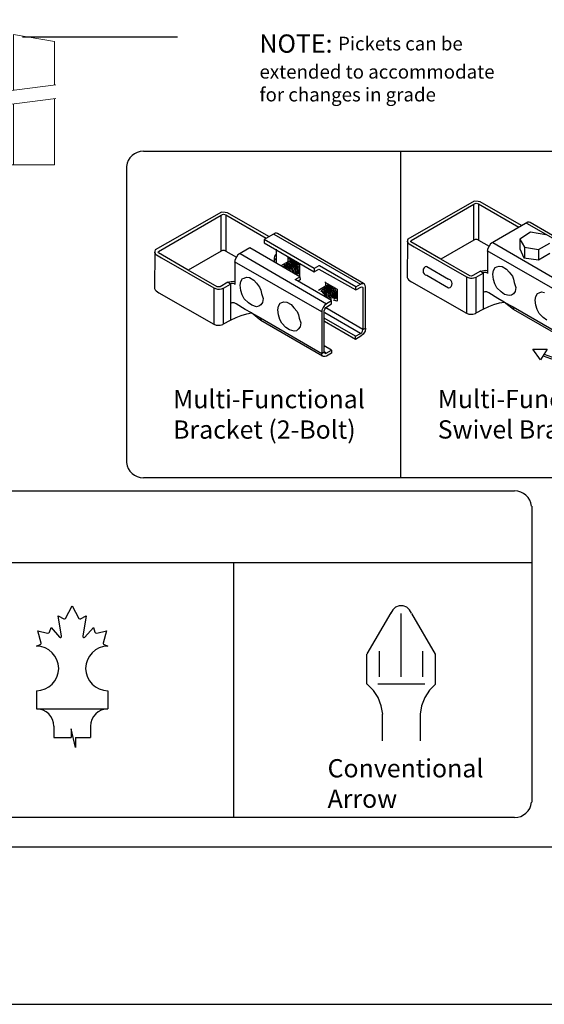
# Model space of a CAD drawing. Units: inches. Extents: x 41 to 596, y 453 to 819.
# Drawn here: x 223 to 280, y 453 to 561 of the extents above; entities that cross this region are included whole.
import ezdxf

# ---------------------------------------------------------------- set-up
doc = ezdxf.new("R2010")
doc.units = ezdxf.units.IN
doc.header["$MEASUREMENT"] = 0
doc.layers.add('001_Dark_1 100', color=7, linetype='Continuous', lineweight=30, true_color=0x616161)
for name, color, linetype in [('3D OBJECT 1', 250, 'Continuous'), ('CONCREATE 1', 250, 'Continuous'), ('DIMENSION 1', 250, 'Continuous'), ('FORMET OR TEMPLATE 1', 250, 'Continuous'), ('Layer 1', 250, 'Continuous'), ('TEXT', 250, 'Continuous')]:
    doc.layers.add(name, color=color, linetype=linetype)
doc.styles.get("Standard").update_dxf_attribs({"font": 'Arial.ttf'})

# ---------------------------------------------------------------- blocks, each defined once
blk = doc.blocks.new('3d b')
for p, q in [((243.7, 946.79), (243.7, 911.02)), ((251.78, 941.31), (244.53, 937.17)), ((252.2, 941.29), (251.78, 941.31)), ((252.44, 941.23), (252.2, 941.29)), ((256.96, 938.64), (252.44, 941.23)), ((244.88, 937.01), (251.74, 941)), ((251.74, 941), (251.9, 941.05)), ((251.76, 937.05), (251.74, 941)), ((251.9, 941.05), (252.01, 941.08)), ((252.01, 941.08), (252.27, 941.01)), ((252.27, 941.01), (256.67, 938.46)), ((252.27, 941.01), (252.27, 937.04)), ((224.11, 940.11), (216.86, 935.97)), ((217.21, 935.81), (224.07, 939.8)), ((224.07, 939.8), (224.23, 939.85)), ((224.09, 935.84), (224.07, 939.8)), ((224.53, 940.09), (224.11, 940.11)), ((224.23, 939.85), (224.34, 939.88)), ((224.34, 939.88), (224.6, 939.81)), ((224.77, 940.02), (224.53, 940.09)), ((224.6, 939.81), (229, 937.26)), ((224.6, 939.81), (224.6, 935.83)), ((229.3, 937.44), (224.77, 940.02)), ((257.67, 939.01), (254.89, 937.41)), ((257.51, 938.92), (266.99, 933.43)), ((257.82, 939.01), (257.67, 939.01)), ((257.9, 938.98), (257.82, 939.01)), ((267.34, 933.51), (257.9, 938.98)), ((230, 937.81), (228.77, 937.11)), ((228.77, 937.11), (228.77, 936.76)), ((234.25, 933.93), (228.77, 937.11)), ((229.84, 937.72), (239.33, 932.22)), ((230.15, 937.81), (230, 937.81)), ((230.23, 937.78), (230.15, 937.81)), ((239.67, 932.31), (230.23, 937.78)), ((244.47, 936.97), (244.44, 932.96)), ((244.48, 937.03), (244.45, 936.91)), ((244.45, 936.91), (244.5, 936.8)), ((244.53, 937.17), (244.48, 937.03)), ((244.84, 936.93), (244.88, 937.01)), ((244.86, 936.86), (244.84, 936.93)), ((251.76, 937.05), (248.14, 934.95)), ((251.9, 937.1), (251.76, 937.05)), ((252.12, 937.1), (251.9, 937.1)), ((252.27, 937.04), (252.12, 937.1)), ((252.27, 937.04), (253.43, 936.4)), ((254.89, 937.41), (253.58, 936.65)), ((257.95, 937.91), (256.78, 937.14)), ((256.78, 937.14), (256.78, 936.08)), ((256.78, 937.14), (257.28, 936.29)), ((259.63, 937.64), (257.95, 937.91)), ((216.81, 935.83), (216.78, 935.71)), ((216.86, 935.97), (216.81, 935.83)), ((217.17, 935.73), (217.21, 935.81)), ((224.09, 935.84), (220.47, 933.75)), ((224.23, 935.9), (224.09, 935.84)), ((224.45, 935.9), (224.23, 935.9)), ((224.6, 935.83), (224.45, 935.9)), ((224.6, 935.83), (225.76, 935.2)), ((227.22, 936.2), (225.91, 935.45)), ((232.7, 933.02), (227.22, 936.2)), ((228.77, 936.76), (234.26, 933.57)), ((230.09, 936.05), (230.09, 934.53)), ((244.5, 936.8), (244.56, 936.71)), ((244.56, 936.71), (244.65, 936.64)), ((244.65, 936.64), (245.2, 936.31)), ((248.13, 934.96), (244.86, 936.86)), ((245.2, 936.31), (250.95, 933.02)), ((262.74, 930.38), (253.22, 935.86)), ((253.43, 936.4), (253.24, 936.05)), ((253.24, 936.05), (253.24, 933.41)), ((253.58, 936.65), (253.43, 936.4)), ((253.81, 936.79), (263.28, 931.3)), ((256.78, 936.08), (257.22, 935.12)), ((257.28, 936.29), (258.82, 936.04)), ((257.28, 936.29), (257.28, 935.11)), ((258.82, 936.04), (260.08, 936.72)), ((258.82, 936.04), (258.83, 934.88)), ((216.8, 935.77), (216.77, 931.76)), ((216.78, 935.71), (216.83, 935.6)), ((216.83, 935.6), (216.89, 935.51)), ((216.89, 935.51), (216.98, 935.44)), ((216.98, 935.44), (217.53, 935.11)), ((217.2, 935.66), (217.17, 935.73)), ((220.46, 933.76), (217.2, 935.66)), ((217.53, 935.11), (223.28, 931.81)), ((225.76, 935.2), (225.57, 934.84)), ((225.57, 934.84), (225.57, 932.2)), ((225.91, 935.45), (225.76, 935.2)), ((226.15, 935.58), (235.61, 930.09)), ((229.93, 935.29), (229.88, 935.09)), ((229.88, 935.09), (229.88, 934.7)), ((229.88, 935.09), (229.95, 934.98)), ((230.05, 935.47), (229.93, 935.29)), ((229.95, 934.98), (230.01, 934.91)), ((230.01, 934.91), (230.07, 934.86)), ((230.16, 935.48), (230.05, 935.47)), ((231.38, 935.1), (231.33, 935.15)), ((231.38, 935.1), (232.65, 934.36)), ((231.38, 935.1), (231.38, 934.68)), ((231.38, 934.68), (231.7, 934.87)), ((231.7, 934.73), (231.55, 934.73)), ((231.65, 934.81), (231.99, 934.73)), ((232.01, 934.61), (231.7, 934.73)), ((231.99, 934.73), (232.24, 934.57)), ((251.29, 933.15), (248.13, 934.96)), ((257.22, 935.12), (258.83, 934.88)), ((258.83, 934.88), (260.08, 935.62)), ((223.62, 931.94), (220.46, 933.76)), ((235.08, 929.18), (225.55, 934.66)), ((231.38, 934.68), (230.61, 934.24)), ((230.83, 934.18), (230.98, 934.11)), ((230.9, 934.26), (231.14, 934.12)), ((230.98, 934.32), (231.08, 934.39)), ((231.11, 934.28), (230.98, 934.32)), ((230.98, 934.11), (231.14, 933.93)), ((231.08, 934.39), (231.32, 934.28)), ((231.3, 934.15), (231.11, 934.28)), ((231.14, 934.12), (231.35, 933.91)), ((231.16, 934.47), (231.47, 934.35)), ((231.38, 934.49), (231.27, 934.54)), ((231.47, 933.97), (231.3, 934.15)), ((231.32, 934.28), (231.47, 934.15)), ((231.35, 933.91), (231.42, 933.76)), ((231.57, 934.37), (231.38, 934.49)), ((231.4, 934.57), (231.65, 934.47)), ((231.41, 934.18), (231.61, 933.99)), ((231.47, 934.35), (231.65, 934.1)), ((231.62, 933.7), (231.47, 933.97)), ((231.76, 934.55), (231.49, 934.64)), ((231.53, 934.68), (231.68, 934.67)), ((231.79, 934.14), (231.57, 934.37)), ((231.61, 933.99), (231.7, 933.87)), ((231.65, 934.47), (232.04, 934.01)), ((231.65, 934.1), (231.9, 933.82)), ((231.68, 934.67), (231.86, 934.59)), ((231.7, 933.87), (231.74, 933.71)), ((231.86, 934.42), (231.76, 934.55)), ((231.93, 933.92), (231.79, 934.14)), ((231.86, 934.59), (232.06, 934.37)), ((232.08, 934.19), (231.86, 934.42)), ((231.9, 933.82), (231.9, 933.62)), ((232.04, 933.62), (231.93, 933.92)), ((232.24, 934.36), (232.01, 934.61)), ((232.04, 934.01), (232.11, 933.86)), ((232.06, 934.37), (232.24, 934.13)), ((232.22, 933.89), (232.08, 934.19)), ((232.11, 933.86), (232.17, 933.61)), ((232.3, 933.63), (232.22, 933.89)), ((232.24, 934.57), (232.43, 934.32)), ((232.38, 934.14), (232.24, 934.36)), ((232.24, 934.13), (232.4, 933.71)), ((232.52, 933.76), (232.38, 934.14)), ((232.4, 933.71), (232.41, 933.44)), ((232.43, 934.32), (232.57, 934.02)), ((232.52, 933.76), (232.52, 933.45)), ((232.57, 934.02), (232.6, 933.83)), ((232.6, 933.83), (232.6, 933.46)), ((232.65, 934.36), (232.65, 933.05)), ((234.76, 934.22), (234.25, 933.93)), ((234.25, 933.93), (234.25, 933.58)), ((234.26, 933.57), (234.78, 933.88)), ((234.83, 934.22), (234.76, 934.22)), ((234.78, 933.88), (238.81, 931.61)), ((238.81, 931.93), (234.83, 934.22)), ((246.59, 934.17), (248.97, 932.77)), ((252.48, 933.64), (252.83, 933.73)), ((252.83, 933.73), (253.04, 933.75)), ((253.04, 933.75), (253.26, 933.73)), ((253.84, 933.31), (253.89, 933.71)), ((253.89, 933.71), (254.08, 934.04)), ((254.08, 934.04), (254.25, 934.11)), ((254.25, 934.11), (254.51, 934.19)), ((254.51, 934.19), (254.84, 934.15)), ((254.84, 934.15), (255.31, 933.88)), ((255.31, 933.88), (255.6, 933.54)), ((226.22, 932.51), (226.41, 932.84)), ((226.41, 932.84), (226.58, 932.9)), ((226.58, 932.9), (226.84, 932.99)), ((226.84, 932.99), (227.17, 932.95)), ((227.17, 932.95), (227.64, 932.68)), ((227.64, 932.68), (227.93, 932.34)), ((232.08, 933.45), (232.04, 933.62)), ((232.17, 933.61), (232.17, 933.36)), ((232.19, 932.74), (232.7, 933.02)), ((236.15, 930.44), (232.19, 932.74)), ((232.26, 933.32), (232.3, 933.37)), ((232.3, 933.37), (232.3, 933.63)), ((232.41, 933.44), (232.36, 933.28)), ((232.52, 933.45), (232.43, 933.32)), ((232.71, 932.69), (232.49, 932.57)), ((232.6, 933.46), (232.5, 933.33)), ((232.7, 933.02), (232.71, 932.69)), ((244.44, 932.96), (244.51, 932.8)), ((244.51, 932.8), (244.64, 932.68)), ((244.64, 932.68), (244.92, 932.49)), ((246.59, 933.21), (248.97, 931.81)), ((250.95, 933.02), (251.22, 932.91)), ((250.95, 933.02), (250.95, 929.04)), ((251.22, 932.91), (251.36, 932.88)), ((251.5, 933.12), (251.29, 933.15)), ((251.36, 932.88), (251.56, 932.88)), ((251.63, 933.16), (251.5, 933.12)), ((251.56, 932.88), (251.76, 932.92)), ((252.48, 933.64), (251.63, 933.16)), ((251.76, 932.92), (252, 933.01)), ((252, 933.01), (252.78, 933.44)), ((252.01, 929.07), (252.01, 933.01)), ((252.78, 933.44), (252.48, 933.64)), ((252.86, 933.5), (252.76, 933.43)), ((252.76, 933.43), (252.76, 929.5)), ((253.11, 933.5), (252.86, 933.5)), ((253.21, 933.46), (253.11, 933.5)), ((253.24, 933.41), (253.21, 933.46)), ((253.89, 932.75), (253.84, 933.31)), ((254.04, 932.26), (253.89, 932.75)), ((255.6, 933.54), (255.96, 933.11)), ((255.96, 933.11), (256.1, 932.77)), ((256.1, 932.77), (256.16, 932.4)), ((216.77, 931.76), (216.84, 931.6)), ((216.84, 931.6), (216.97, 931.48)), ((223.28, 931.81), (223.55, 931.71)), ((223.28, 931.81), (223.28, 927.84)), ((223.55, 931.71), (223.69, 931.68)), ((223.83, 931.92), (223.62, 931.94)), ((223.69, 931.68), (223.89, 931.68)), ((223.96, 931.95), (223.83, 931.92)), ((223.89, 931.68), (224.1, 931.72)), ((224.81, 932.44), (223.96, 931.95)), ((224.1, 931.72), (224.33, 931.8)), ((224.33, 931.8), (225.11, 932.24)), ((224.34, 927.87), (224.34, 931.81)), ((224.81, 932.44), (225.16, 932.53)), ((225.11, 932.24), (224.81, 932.44)), ((225.19, 932.3), (225.09, 932.23)), ((225.09, 932.23), (225.09, 928.3)), ((225.16, 932.53), (225.37, 932.55)), ((225.44, 932.3), (225.19, 932.3)), ((225.37, 932.55), (225.59, 932.53)), ((225.54, 932.26), (225.44, 932.3)), ((225.57, 932.2), (225.54, 932.26)), ((226.17, 932.11), (226.22, 932.51)), ((226.22, 931.55), (226.17, 932.11)), ((226.38, 931.06), (226.22, 931.55)), ((227.93, 932.34), (228.29, 931.91)), ((228.29, 931.91), (228.43, 931.56)), ((228.43, 931.56), (228.49, 931.2)), ((235.49, 932), (234.72, 931.55)), ((234.94, 931.5), (235.09, 931.43)), ((235.02, 931.58), (235.25, 931.44)), ((235.1, 931.64), (235.19, 931.7)), ((235.23, 931.6), (235.1, 931.64)), ((235.19, 931.7), (235.44, 931.6)), ((235.41, 931.46), (235.23, 931.6)), ((235.28, 931.79), (235.58, 931.67)), ((235.49, 931.81), (235.38, 931.86)), ((235.49, 932.41), (235.44, 932.47)), ((235.44, 931.6), (235.59, 931.46)), ((235.49, 932.41), (236.77, 931.68)), ((235.49, 932.41), (235.49, 932)), ((235.49, 932), (235.81, 932.19)), ((235.68, 931.69), (235.49, 931.81)), ((235.52, 931.89), (235.76, 931.79)), ((235.52, 931.5), (235.72, 931.31)), ((235.58, 931.67), (235.77, 931.42)), ((235.87, 931.87), (235.61, 931.96)), ((235.65, 932), (235.8, 931.99)), ((235.82, 932.05), (235.67, 932.05)), ((235.9, 931.46), (235.68, 931.69)), ((235.76, 932.12), (236.1, 932.05)), ((235.76, 931.79), (236.15, 931.33)), ((235.8, 931.99), (235.98, 931.91)), ((236.13, 931.92), (235.82, 932.05)), ((235.98, 931.73), (235.87, 931.87)), ((235.98, 931.91), (236.17, 931.68)), ((236.2, 931.51), (235.98, 931.73)), ((236.1, 932.05), (236.36, 931.89)), ((236.36, 931.68), (236.13, 931.92)), ((236.17, 931.68), (236.36, 931.45)), ((236.34, 931.21), (236.2, 931.51)), ((236.36, 931.89), (236.55, 931.63)), ((236.5, 931.46), (236.36, 931.68)), ((236.55, 931.63), (236.68, 931.34)), ((236.77, 931.68), (236.77, 930.37)), ((238.81, 931.93), (239.33, 932.22)), ((238.81, 931.61), (239.44, 931.93)), ((238.81, 931.61), (238.81, 931.93)), ((239.33, 932.22), (239.43, 932.29)), ((239.43, 932.29), (239.51, 932.29)), ((239.44, 931.93), (239.56, 931.9)), ((239.51, 932.29), (239.63, 932.29)), ((239.56, 931.9), (239.58, 931.85)), ((239.58, 931.85), (239.6, 931.77)), ((239.6, 931.77), (239.6, 927.27)), ((239.77, 932.22), (239.67, 932.31)), ((239.85, 932.08), (239.77, 932.22)), ((239.89, 931.92), (239.85, 932.08)), ((239.89, 927.42), (239.89, 931.92)), ((244.92, 932.49), (250.94, 929.05)), ((254.27, 931.83), (254.04, 932.26)), ((254.72, 931.38), (254.27, 931.83)), ((256.16, 932.4), (256.36, 931.88)), ((256.36, 931.88), (256.26, 931.44)), ((216.97, 931.48), (217.25, 931.29)), ((217.25, 931.29), (223.27, 927.84)), ((226.61, 930.62), (226.38, 931.06)), ((227.05, 930.18), (226.61, 930.62)), ((228.49, 931.2), (228.69, 930.67)), ((228.69, 930.67), (228.59, 930.23)), ((235.09, 931.43), (235.25, 931.25)), ((235.25, 931.44), (235.46, 931.23)), ((235.25, 931.25), (235.51, 930.95)), ((235.59, 931.29), (235.41, 931.46)), ((235.46, 931.23), (235.54, 931.08)), ((235.51, 930.95), (235.51, 930.81)), ((235.54, 931.08), (235.69, 930.78)), ((235.73, 931.02), (235.59, 931.29)), ((235.72, 931.31), (235.81, 931.18)), ((235.73, 931.02), (235.81, 930.88)), ((235.77, 931.42), (236.02, 931.14)), ((235.81, 931.18), (235.86, 931.03)), ((235.81, 930.88), (235.88, 930.74)), ((235.86, 931.03), (235.96, 930.89)), ((235.88, 930.74), (235.94, 930.59)), ((236.05, 931.23), (235.9, 931.46)), ((235.96, 930.89), (236.01, 930.77)), ((236.01, 930.77), (236.09, 930.71)), ((236.02, 931.14), (236.02, 930.94)), ((236.16, 930.94), (236.05, 931.23)), ((236.09, 930.71), (236.09, 930.58)), ((236.15, 931.33), (236.23, 931.17)), ((236.17, 930.39), (236.15, 930.44)), ((236.19, 930.76), (236.16, 930.94)), ((236.23, 931.17), (236.28, 930.92)), ((236.28, 930.92), (236.28, 930.68)), ((236.41, 930.94), (236.34, 931.21)), ((236.36, 931.45), (236.52, 931.03)), ((236.38, 930.64), (236.41, 930.69)), ((236.77, 930.37), (236.38, 930.49)), ((236.41, 930.69), (236.41, 930.94)), ((236.53, 930.76), (236.47, 930.6)), ((236.63, 931.08), (236.5, 931.46)), ((236.52, 931.03), (236.53, 930.76)), ((236.63, 930.77), (236.55, 930.64)), ((236.72, 930.77), (236.62, 930.64)), ((236.63, 931.08), (236.63, 930.77)), ((236.68, 931.34), (236.72, 931.15)), ((236.72, 931.15), (236.72, 930.77)), ((252.93, 931.38), (252.76, 931.31)), ((253.16, 931.38), (252.93, 931.38)), ((253.37, 931.26), (253.16, 931.38)), ((254.38, 930.64), (253.37, 931.26)), ((255.06, 930.27), (254.38, 930.64)), ((255.1, 931.11), (254.72, 931.38)), ((255.6, 930.97), (255.1, 931.11)), ((255.87, 931.02), (255.6, 930.97)), ((256.08, 931.17), (255.87, 931.02)), ((256.26, 931.44), (256.08, 931.17)), ((258.47, 930.49), (258.52, 930.89)), ((258.52, 929.93), (258.47, 930.49)), ((258.52, 930.89), (258.71, 931.22)), ((258.71, 931.22), (258.88, 931.28)), ((258.88, 931.28), (259.14, 931.37)), ((259.14, 931.37), (259.47, 931.33)), ((225.26, 930.18), (225.09, 930.11)), ((225.49, 930.18), (225.26, 930.18)), ((225.7, 930.06), (225.49, 930.18)), ((226.71, 929.44), (225.7, 930.06)), ((227.39, 929.07), (226.71, 929.44)), ((227.44, 929.91), (227.05, 930.18)), ((227.93, 929.76), (227.44, 929.91)), ((228.2, 929.81), (227.93, 929.76)), ((228.41, 929.97), (228.2, 929.81)), ((228.59, 930.23), (228.41, 929.97)), ((230.28, 929.43), (230.34, 929.83)), ((230.34, 928.86), (230.28, 929.43)), ((230.34, 929.83), (230.53, 930.16)), ((230.53, 930.16), (230.7, 930.22)), ((230.7, 930.22), (230.95, 930.31)), ((230.95, 930.31), (231.28, 930.27)), ((231.28, 930.27), (231.75, 929.99)), ((231.75, 929.99), (232.04, 929.65)), ((232.04, 929.65), (232.41, 929.22)), ((235.11, 929.39), (235.08, 929.18)), ((235.25, 929.69), (235.11, 929.39)), ((235.4, 929.9), (235.25, 929.69)), ((235.36, 929.3), (235.42, 929.5)), ((235.61, 930.09), (235.4, 929.9)), ((235.42, 929.5), (235.52, 929.66)), ((235.52, 929.68), (236.17, 930.08)), ((235.52, 929.62), (235.52, 929.68)), ((239.6, 927.27), (235.52, 929.62)), ((236.17, 930.39), (235.61, 930.09)), ((236.17, 930.08), (236.17, 930.39)), ((252.01, 929.07), (252.76, 929.5)), ((252.76, 929.5), (253.4, 929.79)), ((253.4, 929.79), (253.93, 929.99)), ((253.93, 929.99), (254.56, 930.17)), ((254.56, 930.17), (255.06, 930.27)), ((255.06, 930.27), (256.05, 929.73)), ((256.07, 929.46), (255.06, 930.27)), ((256.05, 929.73), (256.07, 929.46)), ((256.05, 929.73), (262.76, 925.85)), ((262.84, 925.55), (256.07, 929.46)), ((258.67, 929.44), (258.52, 929.93)), ((258.9, 929), (258.67, 929.44)), ((224.34, 927.87), (225.09, 928.3)), ((225.09, 928.3), (225.73, 928.59)), ((225.73, 928.59), (226.26, 928.79)), ((226.26, 928.79), (226.89, 928.97)), ((226.89, 928.97), (227.39, 929.07)), ((227.39, 929.07), (228.38, 928.53)), ((228.4, 928.25), (227.39, 929.07)), ((228.38, 928.53), (228.4, 928.25)), ((228.38, 928.53), (235.09, 924.65)), ((230.49, 928.37), (230.34, 928.86)), ((230.72, 927.94), (230.49, 928.37)), ((232.41, 929.22), (232.54, 928.88)), ((232.54, 928.88), (232.61, 928.52)), ((232.61, 928.52), (232.81, 927.99)), ((235.08, 929.18), (235.09, 924.65)), ((235.36, 924.83), (235.36, 929.3)), ((238.8, 926.54), (235.36, 928.51)), ((239.33, 926.82), (235.43, 929.09)), ((250.94, 929.05), (251.2, 928.94)), ((251.2, 928.94), (251.62, 928.94)), ((251.62, 928.94), (251.91, 929.01)), ((251.91, 929.01), (252.01, 929.07)), ((259.35, 928.56), (258.9, 929)), ((259.74, 928.29), (259.35, 928.56)), ((223.27, 927.84), (223.53, 927.74)), ((223.53, 927.74), (223.95, 927.74)), ((223.95, 927.74), (224.24, 927.81)), ((224.24, 927.81), (224.34, 927.87)), ((235.17, 924.35), (228.4, 928.25)), ((231.17, 927.5), (230.72, 927.94)), ((231.55, 927.23), (231.17, 927.5)), ((232.05, 927.08), (231.55, 927.23)), ((232.52, 927.29), (232.32, 927.13)), ((232.71, 927.55), (232.52, 927.29)), ((232.81, 927.99), (232.71, 927.55)), ((238.8, 926.18), (235.4, 928.13)), ((239.56, 927.09), (239.59, 927.24)), ((239.59, 927.24), (239.6, 927.27)), ((239.6, 927.27), (239.89, 927.42)), ((239.89, 927.42), (239.84, 927.09)), ((232.32, 927.13), (232.05, 927.08)), ((238.8, 926.54), (239.33, 926.82)), ((238.8, 926.18), (238.8, 926.54)), ((239.38, 926.53), (238.8, 926.18)), ((239.33, 926.82), (239.46, 926.95)), ((239.64, 926.77), (239.38, 926.53)), ((239.46, 926.95), (239.56, 927.09)), ((239.84, 927.09), (239.64, 926.77)), ((236.16, 925), (235.36, 925.47)), ((258.2, 925.11), (259.78, 925.11)), ((259.06, 923.93), (258.2, 925.11)), ((259.78, 925.11), (259.06, 923.93)), ((235.09, 924.65), (235.36, 924.83)), ((235.11, 924.47), (235.09, 924.65)), ((235.17, 924.35), (235.11, 924.47)), ((235.29, 924.29), (235.17, 924.35)), ((235.48, 924.29), (235.29, 924.29)), ((235.36, 924.83), (235.44, 924.67)), ((235.59, 924.68), (235.36, 924.83)), ((235.44, 924.67), (235.5, 924.65)), ((235.62, 924.33), (235.48, 924.29)), ((235.5, 924.65), (235.59, 924.68)), ((235.59, 924.68), (236.16, 925)), ((236.16, 924.66), (235.62, 924.33)), ((236.16, 925), (236.16, 924.66))]:
    blk.add_line(p, q)
for centre, radius, start, end in [((246.67, 933.69), 0.489, 99.4466, 260.5534), ((248.89, 932.29), 0.489, 279.4466, 80.5534), ((264.81, 939.1), 15.72, 249.575, 262.0269), ((264.93, 939.28), 15.72, 249.575, 262.0269)]:
    blk.add_arc(centre, radius, start, end)
at = {"layer": 'FORMET OR TEMPLATE 1', "color": 250}
for points in [[(215.56, 946.79), (331.82, 946.79)], [(213.7, 945.12), (213.7, 912.69)], [(331.83, 911.02), (215.56, 911.02)]]:
    blk.add_lwpolyline(points, dxfattribs=at)
for centre, start, end in [((215.56, 944.91), 89.8709, 173.6116), ((215.56, 912.9), 186.3884, 270.1291)]:
    blk.add_arc(centre, 1.87, start, end, dxfattribs=at)
at = {"layer": 'TEXT', "color": 250, "char_height": 2, "attachment_point": 1}
for s, insert in [('\\A1;Multi-Functional Bracket (2-Bolt)', (218.81, 920.64)), ('\\A1;\\PMulti-Functional\\PSwivel Bracket', (247.79, 923.99))]:
    blk.add_mtext_dynamic_manual_height_columns(s, width=23.4559, gutter_width=1, heights=[10.24], dxfattribs=dict(at, insert=insert))
blk = doc.blocks.new('post under g')
at = {"layer": 'Layer 1', "color": 250, "lineweight": 20}
for points in [[(137.37, 1080.05), (137.37, 1080.05), (141.87, 1080.8), (141.87, 1080.8)], [(141.87, 1080.8), (141.87, 1080.8), (141.87, 1077.76), (141.87, 1074.7)], [(149.37, 1080.05), (149.37, 1080.05), (144.87, 1080.8), (144.87, 1080.8)], [(144.87, 1074.32), (144.87, 1077.55), (144.87, 1080.8), (144.87, 1080.8)], [(137.37, 1075.26), (137.37, 1077.76), (137.37, 1080.05), (137.37, 1080.05)], [(149.37, 1080.05), (149.37, 1080.05), (149.37, 1076.94), (149.37, 1073.81)], [(137.37, 1066.55), (137.37, 1069.71), (137.37, 1073.76), (137.37, 1073.76)], [(141.87, 1073.2), (141.87, 1073.2), (141.87, 1069.26), (141.87, 1066.55)], [(144.87, 1066.55), (144.87, 1069.14), (144.87, 1072.82), (144.87, 1072.82)], [(149.37, 1072.26), (149.37, 1072.26), (149.37, 1069.03), (149.37, 1066.55)], [(149.37, 1066.55), (149.37, 1066.55), (137.37, 1066.55), (137.37, 1066.55)]]:
    blk.add_open_spline(points, degree=3, dxfattribs=at)
for points in [[(137.22, 1075.28), (137.22, 1075.28), (142.92, 1074.56), (142.92, 1074.56), (142.92, 1074.56), (143.05, 1074.03), (143.05, 1074.03), (143.05, 1074.03), (143.55, 1075.01), (143.55, 1075.01), (143.55, 1075.01), (143.67, 1074.47), (143.67, 1074.47), (143.67, 1074.47), (149.79, 1073.76), (149.79, 1073.76)], [(137.22, 1073.78), (137.22, 1073.78), (142.92, 1073.06), (142.92, 1073.06), (142.92, 1073.06), (143.05, 1072.53), (143.05, 1072.53), (143.05, 1072.53), (143.55, 1073.51), (143.55, 1073.51), (143.55, 1073.51), (143.67, 1072.97), (143.67, 1072.97), (143.67, 1072.97), (149.37, 1072.26), (149.37, 1072.26)]]:
    blk.add_open_spline(points, degree=3, knots=[0, 0, 0, 0, 0.2, 0.2, 0.2, 0.4, 0.4, 0.4, 0.6, 0.6, 0.6, 0.8, 0.8, 0.8, 1, 1, 1, 1], dxfattribs=at)
blk = doc.blocks.new('CANADIAN FLAGE')
for p, q in [((146.93, -198.51), (146.93, -201.25)), ((157.78, -198.51), (157.78, -201.25)), ((146.93, -201.25), (157.78, -201.25)), ((149.56, -203.89), (149.56, -205.62)), ((152.84, -207.14), (152.19, -204.27)), ((152.19, -204.27), (152.19, -205.62)), ((155.15, -203.89), (155.15, -205.62)), ((149.56, -205.62), (152.19, -205.62)), ((152.84, -205.62), (152.84, -207.14)), ((152.84, -205.62), (155.15, -205.62))]:
    blk.add_line(p, q)
for centre, radius, start, end in [((146.93, -195.12), 3.38, 270, 90), ((157.78, -195.12), 3.38, 90, 270), ((146.93, -203.89), 2.63, 0, 90), ((157.78, -203.89), 2.63, 90, 180)]:
    blk.add_arc(centre, radius, start, end)
at = {"layer": '001_Dark_1 100', "color": 18, "true_color": 0x000000}
for p, q in [((151.33, -187.52), (152.35, -185.59)), ((152.35, -185.59), (153.38, -187.52)), ((150.75, -190.21), (150.22, -187.13)), ((150.22, -187.13), (151.07, -187.58)), ((153.64, -187.58), (154.49, -187.13)), ((154.49, -187.13), (153.96, -190.21)), ((147.65, -191.26), (147.15, -189.4)), ((147.15, -189.4), (148.62, -189.75)), ((148.93, -189.6), (149.14, -188.88)), ((149.14, -188.88), (150.43, -190.36)), ((154.28, -190.36), (155.57, -188.88)), ((155.57, -188.88), (155.78, -189.6)), ((156.09, -189.75), (157.55, -189.4)), ((157.55, -189.4), (157.06, -191.26)), ((146.93, -191.74), (147.57, -191.43)), ((157.13, -191.43), (157.78, -191.74))]:
    blk.add_line(p, q, dxfattribs=at)
for centre, radius, start, end in [((151.16, -187.39), 0.207, 242.0506, 322.7351), ((153.55, -187.39), 0.207, 217.2649, 297.9494), ((148.69, -189.49), 0.268, 256.4201, 335.4093), ((156.02, -189.49), 0.268, 204.5907, 283.5799), ((147.51, -191.3), 0.139, 295.7855, 17.9597), ((150.57, -190.24), 0.182, 221.2855, 8.1159), ((154.14, -190.24), 0.182, 171.8841, 318.7145), ((157.19, -191.3), 0.139, 162.0403, 244.2145)]:
    blk.add_arc(centre, radius, start, end, dxfattribs=at)
blk = doc.blocks.new('P D FOR PRESTONE')
for p, q in [((198.87, 488.43), (264.21, 488.43)), ((231.54, 488.43), (231.54, 460.5))]:
    blk.add_line(p, q)
at = {"layer": 'FORMET OR TEMPLATE 1'}
for points in [[(200.73, 496.26), (262.34, 496.26)], [(264.21, 494.6), (264.21, 462.16)], [(262.34, 460.5), (200.73, 460.5)]]:
    blk.add_lwpolyline(points, dxfattribs=at)
for centre, start, end in [((262.34, 494.39), 6.3884, 90.1291), ((262.34, 462.37), 269.8709, 353.6116)]:
    blk.add_arc(centre, 1.87, start, end, dxfattribs=at)
at = {"layer": 'Layer 1', "color": 250, "lineweight": 25}
for points, knots in [([(251.04, 482.89), (251.04, 482.89), (250.82, 483.23), (250.82, 483.23), (250.82, 483.23), (250.53, 483.52), (250.53, 483.52), (250.53, 483.52), (250.14, 483.68), (250.14, 483.68), (250.14, 483.68), (249.68, 483.68), (249.68, 483.68), (249.68, 483.68), (249.29, 483.52), (249.29, 483.52), (249.29, 483.52), (249, 483.23), (249, 483.23), (249, 483.23), (248.78, 482.89), (248.78, 482.89)], [0, 0, 0, 0, 0.142857, 0.142857, 0.142857, 0.285714, 0.285714, 0.285714, 0.428571, 0.428571, 0.428571, 0.571429, 0.571429, 0.571429, 0.714286, 0.714286, 0.714286, 0.857143, 0.857143, 0.857143, 1, 1, 1, 1]), ([(253.69, 475.11), (253.69, 475.11), (253.69, 478.38), (253.69, 478.38), (253.69, 478.38), (251.09, 482.84), (251.09, 482.84)], [0, 0, 0, 0, 0.5, 0.5, 0.5, 1, 1, 1, 1]), ([(247.9, 471.81), (247.9, 471.81), (247.73, 472.72), (247.73, 472.72), (247.73, 472.72), (247.39, 473.63), (247.39, 473.63), (247.39, 473.63), (246.87, 474.42), (246.87, 474.42), (246.87, 474.42), (246.18, 475.11), (246.18, 475.11)], [0, 0, 0, 0, 0.25, 0.25, 0.25, 0.5, 0.5, 0.5, 0.75, 0.75, 0.75, 1, 1, 1, 1]), ([(253.68, 475.11), (253.68, 475.11), (253, 474.43), (253, 474.43), (253, 474.43), (252.49, 473.64), (252.49, 473.64), (252.49, 473.64), (252.15, 472.74), (252.15, 472.74), (252.15, 472.74), (251.98, 471.83), (251.98, 471.83)], [0, 0, 0, 0, 0.25, 0.25, 0.25, 0.5, 0.5, 0.5, 0.75, 0.75, 0.75, 1, 1, 1, 1])]:
    blk.add_open_spline(points, degree=3, knots=knots, dxfattribs=at)
for points in [[(246.19, 478.42), (246.19, 478.42), (248.81, 482.9), (248.81, 482.9)], [(249.91, 475.89), (249.91, 475.89), (249.91, 482.84), (249.91, 482.84)], [(247.54, 475.89), (247.54, 475.89), (247.54, 478.71), (247.54, 478.71)], [(252.29, 475.89), (252.29, 475.89), (252.29, 478.71), (252.29, 478.71)], [(246.17, 475.1), (246.17, 475.1), (246.17, 478.4), (246.17, 478.4)], [(247.37, 475.15), (247.37, 475.15), (252.52, 475.15), (252.52, 475.15)], [(247.88, 468.91), (247.88, 468.91), (247.88, 471.8), (247.88, 471.8)], [(251.99, 471.82), (251.99, 471.82), (251.99, 468.91), (251.99, 468.91)]]:
    blk.add_open_spline(points, degree=3, dxfattribs=at)
at = {"xscale": 0.7211476224114433, "yscale": 0.7211476224114433, "zscale": 0.7211476224114433}
blk.add_blockref('CANADIAN FLAGE', (104.02, 617.53), dxfattribs=at)
at = {"layer": '3D OBJECT 1', "insert": (241.86, 466.89), "char_height": 2, "attachment_point": 1}
blk.add_mtext_dynamic_manual_height_columns('{\\fArial|b0|i0|c0|p34;\\C250;\\c2105123;Conventional \\P\\A1;\\fVerdana|b0|i0|c0|p0;\\C256;Arrow}', width=40.3541, gutter_width=1, heights=[0], dxfattribs=at)

msp = doc.modelspace()

# ---------------------------------------------------------------- linework, layer by layer
at = {"color": 250}
msp.add_lwpolyline([(41.08, 818.6), (595.81, 818.6), (595.81, 452.91), (41.08, 452.91)], close=True, dxfattribs=at)
at = {"layer": 'CONCREATE 1', "color": 250}
msp.add_line((223.09, 558.84), (240.04, 558.84), dxfattribs=at)
at = {"layer": 'FORMET OR TEMPLATE 1', "color": 250}
msp.add_lwpolyline([(551.35, 470.11), (85.53, 470.11)], dxfattribs=at)

# ---------------------------------------------------------------- block references
at = {"xscale": -1}
msp.add_blockref('post under g', (363.95, -521.7), dxfattribs=at)
for name, p in [('3d b', (20.76, -400.46)), ('P D FOR PRESTONE', (14.63, 12.87))]:
    msp.add_blockref(name, p)

# ---------------------------------------------------------------- texts
at = {"layer": 'DIMENSION 1', "insert": (249.03, 559.11), "char_height": 2, "attachment_point": 1}
msp.add_mtext_dynamic_manual_height_columns('\\A1;NOTE: {\\H0.75x;Pickets can be\\Pextended to accommodate\\Pfor changes in grade}', width=64.1321, gutter_width=1, heights=[16.22], dxfattribs=at)

doc.saveas('drawing.dxf')
